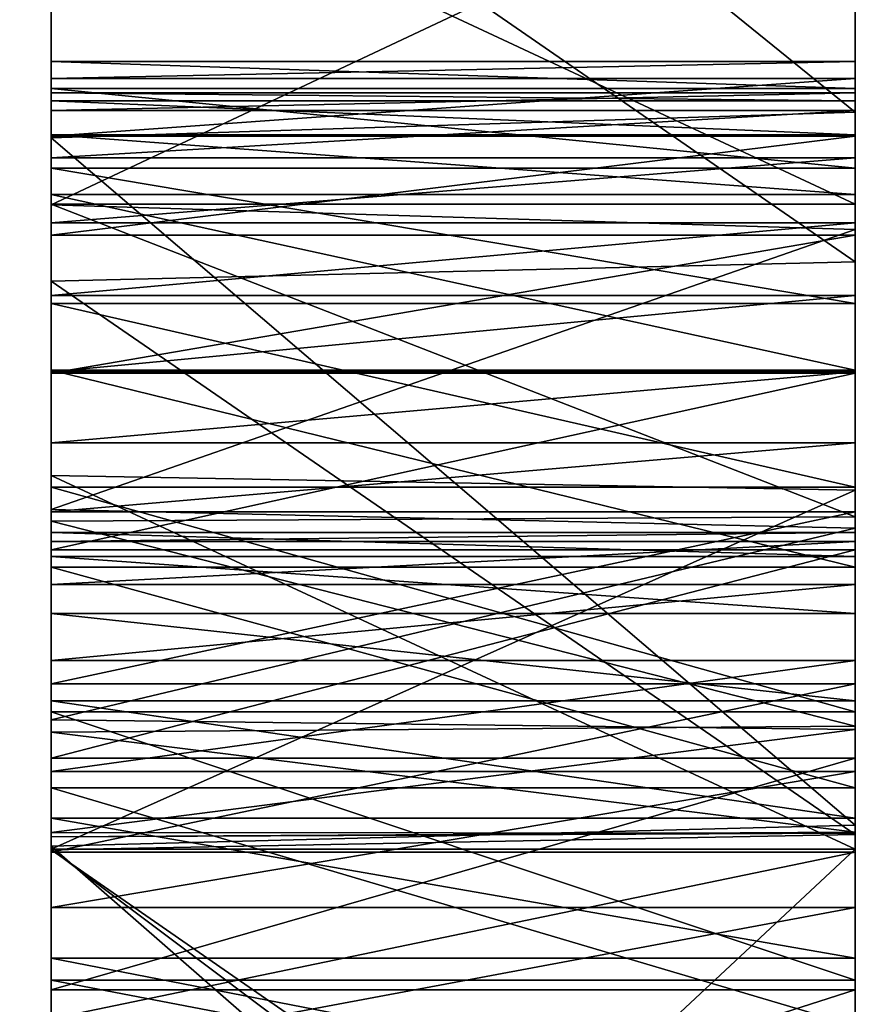
# Model space of a CAD drawing. Units: millimetres. Extents: x -37.5 to 38, y -85.6 to 10.
# Drawn here: x 37.5 to 38, y -71.2 to -70.6 of the extents above; entities that cross this region are included whole.
import ezdxf

# ---------------------------------------------------------------- set-up
doc = ezdxf.new("R2010")
doc.units = ezdxf.units.MM
doc.header["$LTSCALE"] = 52.148148
for name, color, linetype in [('11', 7, 'CONTINUOUS'), ('12', 7, 'CONTINUOUS'), ('14', 7, 'CONTINUOUS'), ('17', 7, 'CONTINUOUS'), ('18', 7, 'CONTINUOUS'), ('19', 7, 'CONTINUOUS'), ('20', 7, 'CONTINUOUS'), ('211', 7, 'CONTINUOUS'), ('212', 7, 'CONTINUOUS'), ('213', 7, 'CONTINUOUS'), ('214', 7, 'CONTINUOUS'), ('215', 7, 'CONTINUOUS'), ('216', 7, 'CONTINUOUS'), ('217', 7, 'CONTINUOUS'), ('218', 7, 'CONTINUOUS'), ('219', 7, 'CONTINUOUS'), ('220', 7, 'CONTINUOUS'), ('221', 7, 'CONTINUOUS'), ('222', 7, 'CONTINUOUS'), ('238', 7, 'CONTINUOUS'), ('239', 7, 'CONTINUOUS'), ('240', 7, 'CONTINUOUS'), ('241', 7, 'CONTINUOUS'), ('242', 7, 'CONTINUOUS'), ('243', 7, 'CONTINUOUS'), ('244', 7, 'CONTINUOUS'), ('245', 7, 'CONTINUOUS'), ('246', 7, 'CONTINUOUS'), ('247', 7, 'CONTINUOUS'), ('248', 7, 'CONTINUOUS'), ('249', 7, 'CONTINUOUS'), ('250', 7, 'CONTINUOUS'), ('251', 7, 'CONTINUOUS'), ('252', 7, 'CONTINUOUS'), ('253', 7, 'CONTINUOUS'), ('254', 7, 'CONTINUOUS'), ('269', 7, 'CONTINUOUS'), ('270', 7, 'CONTINUOUS'), ('271', 7, 'CONTINUOUS'), ('272', 7, 'CONTINUOUS'), ('273', 7, 'CONTINUOUS'), ('274', 7, 'CONTINUOUS'), ('275', 7, 'CONTINUOUS'), ('276', 7, 'CONTINUOUS'), ('277', 7, 'CONTINUOUS'), ('278', 7, 'CONTINUOUS'), ('279', 7, 'CONTINUOUS'), ('280', 7, 'CONTINUOUS'), ('281', 7, 'CONTINUOUS'), ('282', 7, 'CONTINUOUS'), ('283', 7, 'CONTINUOUS'), ('775', 7, 'CONTINUOUS')]:
    doc.layers.add(name, color=color, linetype=linetype)

msp = doc.modelspace()

# ---------------------------------------------------------------- linework, layer by layer
at = {"layer": '11', "color": 9, "linetype": 'Continuous', "true_color": 0xabd4cd}
for points in [[(37.2, -76.94375, -14.41473), (37.2, -70, -16), (37.5, -76.81512, -14.14245), (37.2, -76.94375, -14.41473)], [(37.2, -70, -16), (37.5, -70, -15.7), (37.5, -76.81512, -14.14245), (37.2, -70, -16)], [(37.2, -70, 16), (37.2, -76.94375, 14.41473), (37.5, -70, 15.7), (37.2, -70, 16)], [(37.5, -70, 15.7), (37.2, -76.94375, 14.41473), (37.5, -76.81512, 14.14245), (37.5, -70, 15.7)]]:
    msp.add_3dface(points, dxfattribs=at)
at = {"layer": '12', "color": 9, "linetype": 'Continuous', "true_color": 0xabd4cd}
for points in [[(37.5, -76.81512, -14.14245), (37.5, -70, -15.7), (37.5, -76.4724, -4.6538), (37.5, -76.81512, -14.14245)], [(37.5, -76.4724, -4.6538), (37.5, -70, -15.7), (37.5, -76.39819, -4.77485), (37.5, -76.4724, -4.6538)], [(37.5, -76.39819, -4.77485), (37.5, -70, -15.7), (37.5, -76.29976, -4.87383), (37.5, -76.39819, -4.77485)], [(37.5, -76.29976, -4.87383), (37.5, -70, -15.7), (37.5, -76.17962, -4.94908), (37.5, -76.29976, -4.87383)], [(37.5, -76.17962, -4.94908), (37.5, -70, -15.7), (37.5, -76.03477, -4.99667), (37.5, -76.17962, -4.94908)], [(37.5, -76.03477, -4.99667), (37.5, -70, -15.7), (37.5, -75.88008, -5.01971), (37.5, -76.03477, -4.99667)], [(37.5, -75.88008, -5.01971), (37.5, -70, -15.7), (37.5, -75.72789, -5.01968), (37.5, -75.88008, -5.01971)], [(37.5, -75.72789, -5.01968), (37.5, -70, -15.7), (37.5, -75.5828, -4.99746), (37.5, -75.72789, -5.01968)], [(37.5, -75.5828, -4.99746), (37.5, -70, -15.7), (37.5, -75.45458, -4.95462), (37.5, -75.5828, -4.99746)], [(37.5, -75.45458, -4.95462), (37.5, -70, -15.7), (37.5, -75.33999, -4.89064), (37.5, -75.45458, -4.95462)], [(37.5, -75.33999, -4.89064), (37.5, -70, -15.7), (37.5, -75.28079, -4.82774), (37.5, -75.33999, -4.89064)], [(37.5, -75.28079, -4.82774), (37.5, -70, -15.7), (37.5, -75.26751, -4.78823), (37.5, -75.28079, -4.82774)], [(37.5, -75.26751, -4.78823), (37.5, -70, -15.7), (37.5, -75.26728, -4.75113), (37.5, -75.26751, -4.78823)], [(37.5, -75.26728, -4.75113), (37.5, -70, -15.7), (37.5, -75.25989, -4.23073), (37.5, -75.26728, -4.75113)], [(37.5, -75.25989, -4.23073), (37.5, -70, -15.7), (37.5, -75.23269, -4.16544), (37.5, -75.25989, -4.23073)], [(37.5, -75.23269, -4.16544), (37.5, -70, -15.7), (37.5, -74.94086, -4.79749), (37.5, -75.23269, -4.16544)], [(37.5, -73.35571, -4.76096), (37.5, -70, -15.7), (37.5, -73.33398, -4.82607), (37.5, -73.35571, -4.76096)], [(37.5, -70, -15.7), (37.5, -73.35571, -4.76096), (37.5, -73.75269, -3.97304), (37.5, -70, -15.7)], [(37.5, -73.33398, -4.82607), (37.5, -70, -15.7), (37.5, -73.3029, -4.8824), (37.5, -73.33398, -4.82607)], [(37.5, -73.3029, -4.8824), (37.5, -70, -15.7), (37.5, -73.26175, -4.92624), (37.5, -73.3029, -4.8824)], [(37.5, -73.26175, -4.92624), (37.5, -70, -15.7), (37.5, -73.21467, -4.95871), (37.5, -73.26175, -4.92624)], [(37.5, -73.21467, -4.95871), (37.5, -70, -15.7), (37.5, -73.16488, -4.97835), (37.5, -73.21467, -4.95871)], [(37.5, -73.16488, -4.97835), (37.5, -70, -15.7), (37.5, -73.11457, -4.98916), (37.5, -73.16488, -4.97835)], [(37.5, -73.11457, -4.98916), (37.5, -70, -15.7), (37.5, -73.06735, -4.99417), (37.5, -73.11457, -4.98916)], [(37.5, -73.06735, -4.99417), (37.5, -70, -15.7), (37.5, -73.02214, -4.99483), (37.5, -73.06735, -4.99417)], [(37.5, -73.02214, -4.99483), (37.5, -70, -15.7), (37.5, -72.97866, -4.99478), (37.5, -73.02214, -4.99483)], [(37.5, -72.97866, -4.99478), (37.5, -70, -15.7), (37.5, -72.93808, -4.99042), (37.5, -72.97866, -4.99478)], [(37.5, -72.93808, -4.99042), (37.5, -70, -15.7), (37.5, -72.90028, -4.97998), (37.5, -72.93808, -4.99042)], [(37.5, -72.90028, -4.97998), (37.5, -70, -15.7), (37.5, -72.86883, -4.96153), (37.5, -72.90028, -4.97998)], [(37.5, -72.86883, -4.96153), (37.5, -70, -15.7), (37.5, -72.8465, -4.93046), (37.5, -72.86883, -4.96153)], [(37.5, -72.8465, -4.93046), (37.5, -70, -15.7), (37.5, -72.83556, -4.89309), (37.5, -72.8465, -4.93046)], [(37.5, -72.83556, -4.89309), (37.5, -70, -15.7), (37.5, -72.05109, -4.7692), (37.5, -72.83556, -4.89309)], [(37.5, -72.05109, -4.7692), (37.5, -70, -15.7), (37.5, -72.03339, -4.81107), (37.5, -72.05109, -4.7692)], [(37.5, -72.03339, -4.81107), (37.5, -70, -15.7), (37.5, -72.00384, -4.84693), (37.5, -72.03339, -4.81107)], [(37.5, -72.00384, -4.84693), (37.5, -70, -15.7), (37.5, -71.96189, -4.87831), (37.5, -72.00384, -4.84693)], [(37.5, -71.96189, -4.87831), (37.5, -70, -15.7), (37.5, -71.88328, -4.92402), (37.5, -71.96189, -4.87831)], [(37.5, -71.88328, -4.92402), (37.5, -70, -15.7), (37.5, -71.79681, -4.96063), (37.5, -71.88328, -4.92402)], [(37.5, -71.79681, -4.96063), (37.5, -70, -15.7), (37.5, -71.70169, -4.98772), (37.5, -71.79681, -4.96063)], [(37.5, -71.70169, -4.98772), (37.5, -70, -15.7), (37.5, -71.60027, -5.00653), (37.5, -71.70169, -4.98772)], [(37.5, -71.60027, -5.00653), (37.5, -70, -15.7), (37.5, -71.49486, -5.0183), (37.5, -71.60027, -5.00653)], [(37.5, -71.49486, -5.0183), (37.5, -70, -15.7), (37.5, -71.38469, -5.02261), (37.5, -71.49486, -5.0183)], [(37.5, -71.38469, -5.02261), (37.5, -70, -15.7), (37.5, -71.22433, -5.01238), (37.5, -71.38469, -5.02261)], [(37.5, -71.22433, -5.01238), (37.5, -70, -15.7), (37.5, -71.08023, -4.97874), (37.5, -71.22433, -5.01238)], [(37.5, -71.08023, -4.97874), (37.5, -70, -15.7), (37.5, -70.95069, -4.92071), (37.5, -71.08023, -4.97874)], [(37.5, -70.95069, -4.92071), (37.5, -70, -15.7), (37.5, -70.84078, -4.84126), (37.5, -70.95069, -4.92071)], [(37.5, -70.84078, -4.84126), (37.5, -70, -15.7), (37.5, -70.75505, -4.74194), (37.5, -70.84078, -4.84126)], [(37.5, -70.75505, -4.74194), (37.5, -70, -15.7), (37.5, -70.69345, -4.6261), (37.5, -70.75505, -4.74194)], [(37.5, -70.69345, -4.6261), (37.5, -70, -15.7), (37.5, -70.65768, -4.49815), (37.5, -70.69345, -4.6261)], [(37.5, -70.65768, -4.49815), (37.5, -70, -15.7), (37.5, -70.64715, -4.35661), (37.5, -70.65768, -4.49815)], [(37.5, -70.64715, -4.35661), (37.5, -70, -15.7), (37.5, -70.31624, -4.54539), (37.5, -70.64715, -4.35661)], [(37.5, -74.94086, -4.79749), (37.5, -70, -15.7), (37.5, -74.86835, -4.88681), (37.5, -74.94086, -4.79749)], [(37.5, -74.86835, -4.88681), (37.5, -70, -15.7), (37.5, -74.77479, -4.9509), (37.5, -74.86835, -4.88681)], [(37.5, -74.77479, -4.9509), (37.5, -70, -15.7), (37.5, -74.66569, -4.9877), (37.5, -74.77479, -4.9509)], [(37.5, -74.66569, -4.9877), (37.5, -70, -15.7), (37.5, -74.54398, -5.00124), (37.5, -74.66569, -4.9877)], [(37.5, -74.54398, -5.00124), (37.5, -70, -15.7), (37.5, -74.41229, -4.99823), (37.5, -74.54398, -5.00124)], [(37.5, -74.41229, -4.99823), (37.5, -70, -15.7), (37.5, -74.27706, -4.96855), (37.5, -74.41229, -4.99823)], [(37.5, -74.27706, -4.96855), (37.5, -70, -15.7), (37.5, -74.14649, -4.90334), (37.5, -74.27706, -4.96855)], [(37.5, -74.14649, -4.90334), (37.5, -70, -15.7), (37.5, -74.01785, -4.87584), (37.5, -74.14649, -4.90334)], [(37.5, -74.01785, -4.87584), (37.5, -70, -15.7), (37.5, -73.9892, -4.94462), (37.5, -74.01785, -4.87584)], [(37.5, -73.9892, -4.94462), (37.5, -70, -15.7), (37.5, -73.92042, -4.97327), (37.5, -73.9892, -4.94462)], [(37.5, -73.92042, -4.97327), (37.5, -70, -15.7), (37.5, -73.85012, -4.97327), (37.5, -73.92042, -4.97327)], [(37.5, -73.85012, -4.97327), (37.5, -70, -15.7), (37.5, -73.78134, -4.94462), (37.5, -73.85012, -4.97327)], [(37.5, -73.78134, -4.94462), (37.5, -70, -15.7), (37.5, -73.75269, -4.87584), (37.5, -73.78134, -4.94462)], [(37.5, -73.75269, -4.87584), (37.5, -70, -15.7), (37.5, -73.75269, -3.97304), (37.5, -73.75269, -4.87584)], [(37.5, -70, 15.7), (37.5, -76.81512, 14.14245), (37.5, -70.18078, 3.90835), (37.5, -70, 15.7)], [(37.5, -70.18078, 3.90835), (37.5, -76.81512, 14.14245), (37.5, -70.90457, 4.55463), (37.5, -70.18078, 3.90835)], [(37.5, -70.48269, 3.58246), (37.5, -70.18078, 3.90835), (37.5, -70.90457, 4.55463), (37.5, -70.48269, 3.58246)], [(37.5, -70.27359, -1.09463), (37.5, -70.69459, -1.19158), (37.5, -70.31662, -3.10847), (37.5, -70.27359, -1.09463)], [(37.5, -70.31662, -4.49597), (37.5, -70.64715, -4.35661), (37.5, -70.31624, -4.54539), (37.5, -70.31662, -4.49597)], [(37.5, -70.69459, -1.19158), (37.5, -70.66651, -3.03552), (37.5, -70.31662, -4.49597), (37.5, -70.69459, -1.19158)], [(37.5, -70.31662, -3.10847), (37.5, -70.69459, -1.19158), (37.5, -70.31662, -4.49597), (37.5, -70.31662, -3.10847)], [(37.5, -70.66651, -3.03552), (37.5, -70.64715, -4.35661), (37.5, -70.31662, -4.49597), (37.5, -70.66651, -3.03552)], [(37.5, -70.50212, 0.11267), (37.5, -70.7358, 0.2454), (37.5, -70.42624, -0.57408), (37.5, -70.50212, 0.11267)], [(37.5, -70.42624, -0.57408), (37.5, -70.7358, 0.2454), (37.5, -70.78359, -0.65628), (37.5, -70.42624, -0.57408)], [(37.5, -70.73622, 3.21634), (37.5, -70.48269, 3.58246), (37.5, -70.90457, 4.55463), (37.5, -70.73622, 3.21634)], [(37.5, -70.66381, -4.21148), (37.5, -70.64715, -4.35661), (37.5, -70.66651, -3.03552), (37.5, -70.66381, -4.21148)], [(37.5, -70.71346, -4.08042), (37.5, -70.66381, -4.21148), (37.5, -70.70696, -3.11752), (37.5, -70.71346, -4.08042)], [(37.5, -70.70696, -3.11752), (37.5, -70.66381, -4.21148), (37.5, -70.67749, -3.07904), (37.5, -70.70696, -3.11752)], [(37.5, -70.67749, -3.07904), (37.5, -70.66381, -4.21148), (37.5, -70.66651, -3.03552), (37.5, -70.67749, -3.07904)], [(37.5, -70.66651, -3.03552), (37.5, -70.69459, -1.19158), (37.5, -70.67154, -2.99035), (37.5, -70.66651, -3.03552)], [(37.5, -70.67154, -2.99035), (37.5, -70.69459, -1.19158), (37.5, -70.69264, -2.94956), (37.5, -70.67154, -2.99035)], [(37.5, -70.69264, -2.94956), (37.5, -70.69459, -1.19158), (37.5, -70.72979, -2.91114), (37.5, -70.69264, -2.94956)], [(37.5, -70.69459, -1.19158), (37.5, -71.13492, -1.22191), (37.5, -70.72979, -2.91114), (37.5, -70.69459, -1.19158)], [(37.5, -70.74729, -3.14509), (37.5, -70.71346, -4.08042), (37.5, -70.70696, -3.11752), (37.5, -70.74729, -3.14509)], [(37.5, -70.79762, -3.96176), (37.5, -70.71346, -4.08042), (37.5, -70.79257, -3.15302), (37.5, -70.79762, -3.96176)], [(37.5, -70.79257, -3.15302), (37.5, -70.71346, -4.08042), (37.5, -70.74729, -3.14509), (37.5, -70.79257, -3.15302)], [(37.5, -70.72979, -2.91114), (37.5, -71.13492, -1.22191), (37.5, -70.8389, -2.84836), (37.5, -70.72979, -2.91114)], [(37.5, -70.7358, 0.2454), (37.5, -70.93288, 0.67046), (37.5, -70.78359, -0.65628), (37.5, -70.7358, 0.2454)], [(37.5, -70.92554, 2.82828), (37.5, -70.73622, 3.21634), (37.5, -70.90457, 4.28496), (37.5, -70.92554, 2.82828)], [(37.5, -70.90457, 4.28496), (37.5, -70.73622, 3.21634), (37.5, -70.90457, 4.55463), (37.5, -70.90457, 4.28496)], [(37.5, -70.93288, 0.67046), (37.5, -71.064, 1.09682), (37.5, -70.78359, -0.65628), (37.5, -70.93288, 0.67046)], [(37.5, -70.78359, -0.65628), (37.5, -71.064, 1.09682), (37.5, -71.1372, -0.68497), (37.5, -70.78359, -0.65628)], [(37.5, -70.84001, -3.14655), (37.5, -70.79762, -3.96176), (37.5, -70.79257, -3.15302), (37.5, -70.84001, -3.14655)], [(37.5, -70.91179, -3.86055), (37.5, -70.79762, -3.96176), (37.5, -70.88427, -3.12829), (37.5, -70.91179, -3.86055)], [(37.5, -70.88427, -3.12829), (37.5, -70.79762, -3.96176), (37.5, -70.84001, -3.14655), (37.5, -70.88427, -3.12829)], [(37.5, -70.8389, -2.84836), (37.5, -71.13492, -1.22191), (37.5, -70.96142, -2.80061), (37.5, -70.8389, -2.84836)], [(37.5, -70.92712, -3.09737), (37.5, -70.91179, -3.86055), (37.5, -70.88427, -3.12829), (37.5, -70.92712, -3.09737)], [(37.5, -76.81512, 14.14245), (37.5, -71.13679, 4.68989), (37.5, -70.90457, 4.55463), (37.5, -76.81512, 14.14245)], [(37.5, -71.13679, 4.14969), (37.5, -70.92554, 2.82828), (37.5, -70.90457, 4.28496), (37.5, -71.13679, 4.14969)], [(37.5, -71.05148, -3.78182), (37.5, -70.91179, -3.86055), (37.5, -71.03397, -3.04983), (37.5, -71.05148, -3.78182)], [(37.5, -71.03397, -3.04983), (37.5, -70.91179, -3.86055), (37.5, -70.92712, -3.09737), (37.5, -71.03397, -3.04983)], [(37.5, -71.05636, 2.40417), (37.5, -70.92554, 2.82828), (37.5, -71.13679, 4.14969), (37.5, -71.05636, 2.40417)], [(37.5, -70.93998, -4.42071), (37.5, -70.94556, -4.32436), (37.5, -70.95487, -4.5146), (37.5, -70.93998, -4.42071)], [(37.5, -70.94556, -4.32436), (37.5, -70.97236, -4.23432), (37.5, -70.95487, -4.5146), (37.5, -70.94556, -4.32436)], [(37.5, -70.95487, -4.5146), (37.5, -70.97236, -4.23432), (37.5, -70.9903, -4.59654), (37.5, -70.95487, -4.5146)], [(37.5, -70.96142, -2.80061), (37.5, -71.13492, -1.22191), (37.5, -71.09868, -2.76626), (37.5, -70.96142, -2.80061)], [(37.5, -70.97236, -4.23432), (37.5, -71.01954, -4.1537), (37.5, -70.9903, -4.59654), (37.5, -70.97236, -4.23432)], [(37.5, -70.9903, -4.59654), (37.5, -71.01954, -4.1537), (37.5, -71.04456, -4.66556), (37.5, -70.9903, -4.59654)], [(37.5, -71.01954, -4.1537), (37.5, -71.08862, -4.09024), (37.5, -71.04456, -4.66556), (37.5, -71.01954, -4.1537)], [(37.5, -71.13868, -3.01819), (37.5, -71.05148, -3.78182), (37.5, -71.03397, -3.04983), (37.5, -71.13868, -3.01819)], [(37.5, -71.04456, -4.66556), (37.5, -71.08862, -4.09024), (37.5, -71.1175, -4.71711), (37.5, -71.04456, -4.66556)], [(37.5, -71.21819, -3.72391), (37.5, -71.05148, -3.78182), (37.5, -71.13868, -3.01819), (37.5, -71.21819, -3.72391)], [(37.5, -71.12653, 1.96061), (37.5, -71.05636, 2.40417), (37.5, -71.13679, 4.14969), (37.5, -71.12653, 1.96061)], [(37.5, -71.064, 1.09682), (37.5, -71.12916, 1.52446), (37.5, -71.1372, -0.68497), (37.5, -71.064, 1.09682)], [(37.5, -71.08862, -4.09024), (37.5, -71.1732, -4.03882), (37.5, -71.1175, -4.71711), (37.5, -71.08862, -4.09024)], [(37.5, -71.09868, -2.76626), (37.5, -71.13492, -1.22191), (37.5, -71.24667, -2.75021), (37.5, -71.09868, -2.76626)], [(37.5, -71.1175, -4.71711), (37.5, -71.1732, -4.03882), (37.5, -71.20454, -4.75247), (37.5, -71.1175, -4.71711)], [(37.5, -71.12916, 1.52446), (37.5, -71.12653, 1.96061), (37.5, -71.13679, 4.14969), (37.5, -71.12916, 1.52446)], [(37.5, -71.1372, -0.68497), (37.5, -71.12916, 1.52446), (37.5, -71.13679, 4.14969), (37.5, -71.1372, -0.68497)], [(37.5, -71.13492, -1.22191), (37.5, -71.58135, -1.18916), (37.5, -71.24667, -2.75021), (37.5, -71.13492, -1.22191)], [(37.5, -71.13679, 4.68989), (37.5, -76.81512, 14.14245), (37.5, -71.60331, 4.64654), (37.5, -71.13679, 4.68989)], [(37.5, -71.52208, 4.11136), (37.5, -71.1372, -0.68497), (37.5, -71.13679, 4.14969), (37.5, -71.52208, 4.11136)], [(37.5, -71.49081, -0.65615), (37.5, -71.1372, -0.68497), (37.5, -71.52208, 4.11136), (37.5, -71.49081, -0.65615)], [(37.5, -71.24225, -3.00295), (37.5, -71.21819, -3.72391), (37.5, -71.13868, -3.01819), (37.5, -71.24225, -3.00295)], [(37.5, -71.1732, -4.03882), (37.5, -71.26662, -3.99656), (37.5, -71.20454, -4.75247), (37.5, -71.1732, -4.03882)], [(37.5, -71.20454, -4.75247), (37.5, -71.26662, -3.99656), (37.5, -71.30186, -4.77103), (37.5, -71.20454, -4.75247)], [(37.5, -71.31394, -3.69376), (37.5, -71.21819, -3.72391), (37.5, -71.24225, -3.00295), (37.5, -71.31394, -3.69376)]]:
    msp.add_3dface(points, dxfattribs=at)
at = {"layer": '14', "color": 9, "linetype": 'Continuous', "true_color": 0xabd4cd}
for points in [[(37.5, -70.48269, 3.58246), (37.5, -70.73622, 3.21634), (38, -70.50071, 3.55706), (37.5, -70.48269, 3.58246)], [(38, -70.50071, 3.55706), (37.5, -70.73622, 3.21634), (38, -70.75159, 3.18554), (38, -70.50071, 3.55706)], [(37.5, -70.93288, 0.67046), (37.5, -70.7358, 0.2454), (38, -70.93011, 0.65686), (37.5, -70.93288, 0.67046)], [(38, -70.93011, 0.65686), (37.5, -70.7358, 0.2454), (38, -70.7358, 0.2454), (38, -70.93011, 0.65686)], [(37.5, -70.73622, 3.21634), (37.5, -70.92554, 2.82828), (38, -70.75159, 3.18554), (37.5, -70.73622, 3.21634)], [(38, -70.75159, 3.18554), (37.5, -70.92554, 2.82828), (38, -70.93728, 2.79434), (38, -70.75159, 3.18554)], [(37.5, -70.92554, 2.82828), (37.5, -71.05636, 2.40417), (38, -70.93728, 2.79434), (37.5, -70.92554, 2.82828)], [(38, -71.06027, 1.07274), (37.5, -70.93288, 0.67046), (38, -70.93011, 0.65686), (38, -71.06027, 1.07274)], [(37.5, -71.064, 1.09682), (37.5, -70.93288, 0.67046), (38, -71.06027, 1.07274), (37.5, -71.064, 1.09682)], [(38, -70.93728, 2.79434), (37.5, -71.05636, 2.40417), (38, -71.06251, 2.36852), (38, -70.93728, 2.79434)], [(37.5, -71.05636, 2.40417), (37.5, -71.12653, 1.96061), (38, -71.06251, 2.36852), (37.5, -71.05636, 2.40417)], [(38, -71.12628, 1.49305), (37.5, -71.064, 1.09682), (38, -71.06027, 1.07274), (38, -71.12628, 1.49305)], [(38, -71.06251, 2.36852), (37.5, -71.12653, 1.96061), (38, -71.12697, 1.92536), (38, -71.06251, 2.36852)], [(37.5, -71.12916, 1.52446), (37.5, -71.064, 1.09682), (38, -71.12628, 1.49305), (37.5, -71.12916, 1.52446)], [(38, -71.12697, 1.92536), (37.5, -71.12916, 1.52446), (38, -71.12628, 1.49305), (38, -71.12697, 1.92536)], [(37.5, -71.12653, 1.96061), (37.5, -71.12916, 1.52446), (38, -71.12697, 1.92536), (37.5, -71.12653, 1.96061)]]:
    msp.add_3dface(points, dxfattribs=at)
at = {"layer": '17', "color": 9, "linetype": 'Continuous', "true_color": 0xabd4cd}
for points in [[(37.5, -70.7358, 0.2454), (37.5, -70.50212, 0.11267), (38, -70.7358, 0.2454), (37.5, -70.7358, 0.2454)], [(38, -70.7358, 0.2454), (37.5, -70.50212, 0.11267), (38, -70.50942, 0.11899), (38, -70.7358, 0.2454)]]:
    msp.add_3dface(points, dxfattribs=at)
at = {"layer": '18', "color": 9, "linetype": 'Continuous', "true_color": 0xabd4cd}
for points in [[(38, -70.67865, -1.18886), (37.5, -70.27359, -1.09463), (38, -70.25554, -1.0889), (38, -70.67865, -1.18886)], [(37.5, -70.69459, -1.19158), (37.5, -70.27359, -1.09463), (38, -70.67865, -1.18886), (37.5, -70.69459, -1.19158)], [(38, -71.12192, -1.22118), (37.5, -70.69459, -1.19158), (38, -70.67865, -1.18886), (38, -71.12192, -1.22118)], [(37.5, -71.13492, -1.22191), (37.5, -70.69459, -1.19158), (38, -71.12192, -1.22118), (37.5, -71.13492, -1.22191)], [(38, -71.57183, -1.1895), (37.5, -71.13492, -1.22191), (38, -71.12192, -1.22118), (38, -71.57183, -1.1895)], [(37.5, -71.58135, -1.18916), (37.5, -71.13492, -1.22191), (38, -71.57183, -1.1895), (37.5, -71.58135, -1.18916)], [(37.5, -71.13679, 4.68989), (37.5, -71.60331, 4.64654), (38, -71.13679, 4.68989), (37.5, -71.13679, 4.68989)], [(38, -71.13679, 4.68989), (37.5, -71.60331, 4.64654), (38, -71.59015, 4.65099), (38, -71.13679, 4.68989)]]:
    msp.add_3dface(points, dxfattribs=at)
at = {"layer": '19', "color": 9, "linetype": 'Continuous', "true_color": 0xabd4cd}
for points in [[(37.5, -70.90457, 4.55463), (37.5, -71.13679, 4.68989), (38, -70.91367, 4.5578), (37.5, -70.90457, 4.55463)], [(37.5, -71.13679, 4.14969), (37.5, -70.90457, 4.28496), (38, -71.13679, 4.14969), (37.5, -71.13679, 4.14969)], [(37.5, -70.90457, 4.28496), (37.5, -70.90457, 4.55463), (38, -70.91367, 4.28179), (37.5, -70.90457, 4.28496)], [(38, -71.13679, 4.14969), (37.5, -70.90457, 4.28496), (38, -70.91367, 4.28179), (38, -71.13679, 4.14969)], [(38, -70.91367, 4.28179), (37.5, -70.90457, 4.55463), (38, -70.91367, 4.5578), (38, -70.91367, 4.28179)], [(37.5, -71.13679, 4.68989), (38, -71.13679, 4.68989), (38, -70.91367, 4.5578), (37.5, -71.13679, 4.68989)]]:
    msp.add_3dface(points, dxfattribs=at)
at = {"layer": '20', "color": 9, "linetype": 'Continuous', "true_color": 0xabd4cd}
for points in [[(38, -70.41184, -0.56835), (37.5, -70.42624, -0.57408), (38, -70.77162, -0.6536), (38, -70.41184, -0.56835)], [(37.5, -70.42624, -0.57408), (37.5, -70.78359, -0.65628), (38, -70.77162, -0.6536), (37.5, -70.42624, -0.57408)], [(38, -70.77162, -0.6536), (37.5, -70.78359, -0.65628), (38, -71.12774, -0.68444), (38, -70.77162, -0.6536)], [(37.5, -70.78359, -0.65628), (37.5, -71.1372, -0.68497), (38, -71.12774, -0.68444), (37.5, -70.78359, -0.65628)], [(38, -71.12774, -0.68444), (37.5, -71.1372, -0.68497), (38, -71.48404, -0.65675), (38, -71.12774, -0.68444)], [(37.5, -71.52208, 4.11136), (37.5, -71.13679, 4.14969), (38, -71.51177, 4.11556), (37.5, -71.52208, 4.11136)], [(37.5, -71.13679, 4.14969), (38, -71.13679, 4.14969), (38, -71.51177, 4.11556), (37.5, -71.13679, 4.14969)], [(37.5, -71.1372, -0.68497), (37.5, -71.49081, -0.65615), (38, -71.48404, -0.65675), (37.5, -71.1372, -0.68497)]]:
    msp.add_3dface(points, dxfattribs=at)
at = {"layer": '211', "color": 9, "linetype": 'Continuous', "true_color": 0xabd4cd}
for points in [[(37.5, -71.20454, -4.75247), (37.5, -71.30186, -4.77103), (38, -71.30186, -4.77103), (37.5, -71.20454, -4.75247)], [(37.5, -71.20454, -4.75247), (38, -71.30186, -4.77103), (38, -71.20454, -4.75247), (37.5, -71.20454, -4.75247)]]:
    msp.add_3dface(points, dxfattribs=at)
at = {"layer": '212', "color": 9, "linetype": 'Continuous', "true_color": 0xabd4cd}
for points in [[(37.5, -71.1175, -4.71711), (37.5, -71.20454, -4.75247), (38, -71.20454, -4.75247), (37.5, -71.1175, -4.71711)], [(37.5, -71.1175, -4.71711), (38, -71.20454, -4.75247), (38, -71.1175, -4.71711), (37.5, -71.1175, -4.71711)]]:
    msp.add_3dface(points, dxfattribs=at)
at = {"layer": '213', "color": 9, "linetype": 'Continuous', "true_color": 0xabd4cd}
for points in [[(37.5, -71.04456, -4.66556), (37.5, -71.1175, -4.71711), (38, -71.1175, -4.71711), (37.5, -71.04456, -4.66556)], [(37.5, -71.04456, -4.66556), (38, -71.1175, -4.71711), (38, -71.04456, -4.66556), (37.5, -71.04456, -4.66556)]]:
    msp.add_3dface(points, dxfattribs=at)
at = {"layer": '214', "color": 9, "linetype": 'Continuous', "true_color": 0xabd4cd}
for points in [[(37.5, -70.9903, -4.59654), (37.5, -71.04456, -4.66556), (38, -71.04456, -4.66556), (37.5, -70.9903, -4.59654)], [(37.5, -70.9903, -4.59654), (38, -71.04456, -4.66556), (38, -70.9903, -4.59654), (37.5, -70.9903, -4.59654)]]:
    msp.add_3dface(points, dxfattribs=at)
at = {"layer": '215', "color": 9, "linetype": 'Continuous', "true_color": 0xabd4cd}
for points in [[(37.5, -70.95487, -4.5146), (37.5, -70.9903, -4.59654), (38, -70.9903, -4.59654), (37.5, -70.95487, -4.5146)], [(37.5, -70.95487, -4.5146), (38, -70.9903, -4.59654), (38, -70.95487, -4.5146), (37.5, -70.95487, -4.5146)]]:
    msp.add_3dface(points, dxfattribs=at)
at = {"layer": '216', "color": 9, "linetype": 'Continuous', "true_color": 0xabd4cd}
for points in [[(37.5, -70.93998, -4.42071), (37.5, -70.95487, -4.5146), (38, -70.95487, -4.5146), (37.5, -70.93998, -4.42071)], [(37.5, -70.93998, -4.42071), (38, -70.95487, -4.5146), (38, -70.93998, -4.42071), (37.5, -70.93998, -4.42071)]]:
    msp.add_3dface(points, dxfattribs=at)
at = {"layer": '217', "color": 9, "linetype": 'Continuous', "true_color": 0xabd4cd}
for points in [[(37.5, -70.94556, -4.32436), (37.5, -70.93998, -4.42071), (38, -70.93998, -4.42071), (37.5, -70.94556, -4.32436)], [(37.5, -70.94556, -4.32436), (38, -70.93998, -4.42071), (38, -70.94556, -4.32436), (37.5, -70.94556, -4.32436)]]:
    msp.add_3dface(points, dxfattribs=at)
at = {"layer": '218', "color": 9, "linetype": 'Continuous', "true_color": 0xabd4cd}
for points in [[(37.5, -70.97236, -4.23432), (37.5, -70.94556, -4.32436), (38, -70.94556, -4.32436), (37.5, -70.97236, -4.23432)], [(37.5, -70.97236, -4.23432), (38, -70.94556, -4.32436), (38, -70.97236, -4.23432), (37.5, -70.97236, -4.23432)]]:
    msp.add_3dface(points, dxfattribs=at)
at = {"layer": '219', "color": 9, "linetype": 'Continuous', "true_color": 0xabd4cd}
for points in [[(37.5, -71.01954, -4.1537), (37.5, -70.97236, -4.23432), (38, -70.97236, -4.23432), (37.5, -71.01954, -4.1537)], [(37.5, -71.01954, -4.1537), (38, -70.97236, -4.23432), (38, -71.01954, -4.1537), (37.5, -71.01954, -4.1537)]]:
    msp.add_3dface(points, dxfattribs=at)
at = {"layer": '220', "color": 9, "linetype": 'Continuous', "true_color": 0xabd4cd}
for points in [[(37.5, -71.08862, -4.09024), (37.5, -71.01954, -4.1537), (38, -71.01954, -4.1537), (37.5, -71.08862, -4.09024)], [(37.5, -71.08862, -4.09024), (38, -71.01954, -4.1537), (38, -71.08862, -4.09024), (37.5, -71.08862, -4.09024)]]:
    msp.add_3dface(points, dxfattribs=at)
at = {"layer": '221', "color": 9, "linetype": 'Continuous', "true_color": 0xabd4cd}
for points in [[(37.5, -71.1732, -4.03882), (37.5, -71.08862, -4.09024), (38, -71.08862, -4.09024), (37.5, -71.1732, -4.03882)], [(37.5, -71.1732, -4.03882), (38, -71.08862, -4.09024), (38, -71.1732, -4.03882), (37.5, -71.1732, -4.03882)]]:
    msp.add_3dface(points, dxfattribs=at)
at = {"layer": '222', "color": 9, "linetype": 'Continuous', "true_color": 0xabd4cd}
for points in [[(37.5, -71.26662, -3.99656), (37.5, -71.1732, -4.03882), (38, -71.1732, -4.03882), (37.5, -71.26662, -3.99656)], [(37.5, -71.26662, -3.99656), (38, -71.1732, -4.03882), (38, -71.26662, -3.99656), (37.5, -71.26662, -3.99656)]]:
    msp.add_3dface(points, dxfattribs=at)
at = {"layer": '238', "color": 9, "linetype": 'Continuous', "true_color": 0xabd4cd}
for points in [[(37.5, -71.09868, -2.76626), (37.5, -71.24667, -2.75021), (38, -71.24667, -2.75021), (37.5, -71.09868, -2.76626)], [(37.5, -71.09868, -2.76626), (38, -71.24667, -2.75021), (38, -71.09868, -2.76626), (37.5, -71.09868, -2.76626)]]:
    msp.add_3dface(points, dxfattribs=at)
at = {"layer": '239', "color": 9, "linetype": 'Continuous', "true_color": 0xabd4cd}
for points in [[(37.5, -70.96142, -2.80061), (37.5, -71.09868, -2.76626), (38, -71.09868, -2.76626), (37.5, -70.96142, -2.80061)], [(37.5, -70.96142, -2.80061), (38, -71.09868, -2.76626), (38, -70.96142, -2.80061), (37.5, -70.96142, -2.80061)]]:
    msp.add_3dface(points, dxfattribs=at)
at = {"layer": '240', "color": 9, "linetype": 'Continuous', "true_color": 0xabd4cd}
for points in [[(37.5, -70.8389, -2.84836), (37.5, -70.96142, -2.80061), (38, -70.96142, -2.80061), (37.5, -70.8389, -2.84836)], [(37.5, -70.8389, -2.84836), (38, -70.96142, -2.80061), (38, -70.8389, -2.84836), (37.5, -70.8389, -2.84836)]]:
    msp.add_3dface(points, dxfattribs=at)
at = {"layer": '241', "color": 9, "linetype": 'Continuous', "true_color": 0xabd4cd}
for points in [[(37.5, -70.72979, -2.91114), (37.5, -70.8389, -2.84836), (38, -70.8389, -2.84836), (37.5, -70.72979, -2.91114)], [(37.5, -70.72979, -2.91114), (38, -70.8389, -2.84836), (38, -70.72979, -2.91114), (37.5, -70.72979, -2.91114)]]:
    msp.add_3dface(points, dxfattribs=at)
at = {"layer": '242', "color": 9, "linetype": 'Continuous', "true_color": 0xabd4cd}
for points in [[(37.5, -70.69264, -2.94956), (37.5, -70.72979, -2.91114), (38, -70.72979, -2.91114), (37.5, -70.69264, -2.94956)], [(37.5, -70.69264, -2.94956), (38, -70.72979, -2.91114), (38, -70.69264, -2.94956), (37.5, -70.69264, -2.94956)]]:
    msp.add_3dface(points, dxfattribs=at)
at = {"layer": '243', "color": 9, "linetype": 'Continuous', "true_color": 0xabd4cd}
for points in [[(37.5, -70.67154, -2.99035), (37.5, -70.69264, -2.94956), (38, -70.69264, -2.94956), (37.5, -70.67154, -2.99035)], [(37.5, -70.67154, -2.99035), (38, -70.69264, -2.94956), (38, -70.67154, -2.99035), (37.5, -70.67154, -2.99035)]]:
    msp.add_3dface(points, dxfattribs=at)
at = {"layer": '244', "color": 9, "linetype": 'Continuous', "true_color": 0xabd4cd}
for points in [[(37.5, -70.66651, -3.03552), (37.5, -70.67154, -2.99035), (38, -70.67154, -2.99035), (37.5, -70.66651, -3.03552)], [(37.5, -70.66651, -3.03552), (38, -70.67154, -2.99035), (38, -70.66651, -3.03552), (37.5, -70.66651, -3.03552)]]:
    msp.add_3dface(points, dxfattribs=at)
at = {"layer": '245', "color": 9, "linetype": 'Continuous', "true_color": 0xabd4cd}
for points in [[(37.5, -70.67749, -3.07904), (37.5, -70.66651, -3.03552), (38, -70.66651, -3.03552), (37.5, -70.67749, -3.07904)], [(37.5, -70.67749, -3.07904), (38, -70.66651, -3.03552), (38, -70.67749, -3.07904), (37.5, -70.67749, -3.07904)]]:
    msp.add_3dface(points, dxfattribs=at)
at = {"layer": '246', "color": 9, "linetype": 'Continuous', "true_color": 0xabd4cd}
for points in [[(37.5, -70.70696, -3.11752), (37.5, -70.67749, -3.07904), (38, -70.67749, -3.07904), (37.5, -70.70696, -3.11752)], [(37.5, -70.70696, -3.11752), (38, -70.67749, -3.07904), (38, -70.70696, -3.11752), (37.5, -70.70696, -3.11752)]]:
    msp.add_3dface(points, dxfattribs=at)
at = {"layer": '247', "color": 9, "linetype": 'Continuous', "true_color": 0xabd4cd}
for points in [[(37.5, -70.74729, -3.14509), (37.5, -70.70696, -3.11752), (38, -70.70696, -3.11752), (37.5, -70.74729, -3.14509)], [(37.5, -70.74729, -3.14509), (38, -70.70696, -3.11752), (38, -70.74729, -3.14509), (37.5, -70.74729, -3.14509)]]:
    msp.add_3dface(points, dxfattribs=at)
at = {"layer": '248', "color": 9, "linetype": 'Continuous', "true_color": 0xabd4cd}
for points in [[(37.5, -70.79257, -3.15302), (37.5, -70.74729, -3.14509), (38, -70.74729, -3.14509), (37.5, -70.79257, -3.15302)], [(37.5, -70.79257, -3.15302), (38, -70.74729, -3.14509), (38, -70.79257, -3.15302), (37.5, -70.79257, -3.15302)]]:
    msp.add_3dface(points, dxfattribs=at)
at = {"layer": '249', "color": 9, "linetype": 'Continuous', "true_color": 0xabd4cd}
for points in [[(37.5, -70.84001, -3.14655), (37.5, -70.79257, -3.15302), (38, -70.79257, -3.15302), (37.5, -70.84001, -3.14655)], [(37.5, -70.84001, -3.14655), (38, -70.79257, -3.15302), (38, -70.84001, -3.14655), (37.5, -70.84001, -3.14655)]]:
    msp.add_3dface(points, dxfattribs=at)
at = {"layer": '250', "color": 9, "linetype": 'Continuous', "true_color": 0xabd4cd}
for points in [[(37.5, -70.88427, -3.12829), (37.5, -70.84001, -3.14655), (38, -70.84001, -3.14655), (37.5, -70.88427, -3.12829)], [(37.5, -70.88427, -3.12829), (38, -70.84001, -3.14655), (38, -70.88427, -3.12829), (37.5, -70.88427, -3.12829)]]:
    msp.add_3dface(points, dxfattribs=at)
at = {"layer": '251', "color": 9, "linetype": 'Continuous', "true_color": 0xabd4cd}
for points in [[(37.5, -70.92712, -3.09737), (37.5, -70.88427, -3.12829), (38, -70.88427, -3.12829), (37.5, -70.92712, -3.09737)], [(37.5, -70.92712, -3.09737), (38, -70.88427, -3.12829), (38, -70.92712, -3.09737), (37.5, -70.92712, -3.09737)]]:
    msp.add_3dface(points, dxfattribs=at)
at = {"layer": '252', "color": 9, "linetype": 'Continuous', "true_color": 0xabd4cd}
for points in [[(37.5, -71.03397, -3.04983), (37.5, -70.92712, -3.09737), (38, -70.92712, -3.09737), (37.5, -71.03397, -3.04983)], [(37.5, -71.03397, -3.04983), (38, -70.92712, -3.09737), (38, -71.03397, -3.04983), (37.5, -71.03397, -3.04983)]]:
    msp.add_3dface(points, dxfattribs=at)
at = {"layer": '253', "color": 9, "linetype": 'Continuous', "true_color": 0xabd4cd}
for points in [[(37.5, -71.13868, -3.01819), (37.5, -71.03397, -3.04983), (38, -71.03397, -3.04983), (37.5, -71.13868, -3.01819)], [(37.5, -71.13868, -3.01819), (38, -71.03397, -3.04983), (38, -71.13868, -3.01819), (37.5, -71.13868, -3.01819)]]:
    msp.add_3dface(points, dxfattribs=at)
at = {"layer": '254', "color": 9, "linetype": 'Continuous', "true_color": 0xabd4cd}
for points in [[(37.5, -71.24225, -3.00295), (37.5, -71.13868, -3.01819), (38, -71.13868, -3.01819), (37.5, -71.24225, -3.00295)], [(37.5, -71.24225, -3.00295), (38, -71.13868, -3.01819), (38, -71.24225, -3.00295), (37.5, -71.24225, -3.00295)]]:
    msp.add_3dface(points, dxfattribs=at)
at = {"layer": '269', "color": 9, "linetype": 'Continuous', "true_color": 0xabd4cd}
for points in [[(37.5, -71.21819, -3.72391), (37.5, -71.31394, -3.69376), (38, -71.31394, -3.69376), (37.5, -71.21819, -3.72391)], [(37.5, -71.21819, -3.72391), (38, -71.31394, -3.69376), (38, -71.21819, -3.72391), (37.5, -71.21819, -3.72391)]]:
    msp.add_3dface(points, dxfattribs=at)
at = {"layer": '270', "color": 9, "linetype": 'Continuous', "true_color": 0xabd4cd}
for points in [[(37.5, -71.05148, -3.78182), (37.5, -71.21819, -3.72391), (38, -71.21819, -3.72391), (37.5, -71.05148, -3.78182)], [(37.5, -71.05148, -3.78182), (38, -71.21819, -3.72391), (38, -71.05148, -3.78182), (37.5, -71.05148, -3.78182)]]:
    msp.add_3dface(points, dxfattribs=at)
at = {"layer": '271', "color": 9, "linetype": 'Continuous', "true_color": 0xabd4cd}
for points in [[(37.5, -70.91179, -3.86055), (37.5, -71.05148, -3.78182), (38, -71.05148, -3.78182), (37.5, -70.91179, -3.86055)], [(37.5, -70.91179, -3.86055), (38, -71.05148, -3.78182), (38, -70.91179, -3.86055), (37.5, -70.91179, -3.86055)]]:
    msp.add_3dface(points, dxfattribs=at)
at = {"layer": '272', "color": 9, "linetype": 'Continuous', "true_color": 0xabd4cd}
for points in [[(37.5, -70.79762, -3.96176), (37.5, -70.91179, -3.86055), (38, -70.91179, -3.86055), (37.5, -70.79762, -3.96176)], [(37.5, -70.79762, -3.96176), (38, -70.91179, -3.86055), (38, -70.79762, -3.96176), (37.5, -70.79762, -3.96176)]]:
    msp.add_3dface(points, dxfattribs=at)
at = {"layer": '273', "color": 9, "linetype": 'Continuous', "true_color": 0xabd4cd}
for points in [[(37.5, -70.71346, -4.08042), (37.5, -70.79762, -3.96176), (38, -70.79762, -3.96176), (37.5, -70.71346, -4.08042)], [(37.5, -70.71346, -4.08042), (38, -70.79762, -3.96176), (38, -70.71346, -4.08042), (37.5, -70.71346, -4.08042)]]:
    msp.add_3dface(points, dxfattribs=at)
at = {"layer": '274', "color": 9, "linetype": 'Continuous', "true_color": 0xabd4cd}
for points in [[(37.5, -70.66381, -4.21148), (37.5, -70.71346, -4.08042), (38, -70.71346, -4.08042), (37.5, -70.66381, -4.21148)], [(37.5, -70.66381, -4.21148), (38, -70.71346, -4.08042), (38, -70.66381, -4.21148), (37.5, -70.66381, -4.21148)]]:
    msp.add_3dface(points, dxfattribs=at)
at = {"layer": '275', "color": 9, "linetype": 'Continuous', "true_color": 0xabd4cd}
for points in [[(37.5, -70.64715, -4.35661), (37.5, -70.66381, -4.21148), (38, -70.66381, -4.21148), (37.5, -70.64715, -4.35661)], [(37.5, -70.64715, -4.35661), (38, -70.66381, -4.21148), (38, -70.64715, -4.35661), (37.5, -70.64715, -4.35661)]]:
    msp.add_3dface(points, dxfattribs=at)
at = {"layer": '276', "color": 9, "linetype": 'Continuous', "true_color": 0xabd4cd}
for points in [[(37.5, -70.65768, -4.49815), (37.5, -70.64715, -4.35661), (38, -70.64715, -4.35661), (37.5, -70.65768, -4.49815)], [(37.5, -70.65768, -4.49815), (38, -70.64715, -4.35661), (38, -70.65768, -4.49815), (37.5, -70.65768, -4.49815)]]:
    msp.add_3dface(points, dxfattribs=at)
at = {"layer": '277', "color": 9, "linetype": 'Continuous', "true_color": 0xabd4cd}
for points in [[(37.5, -70.69345, -4.6261), (37.5, -70.65768, -4.49815), (38, -70.65768, -4.49815), (37.5, -70.69345, -4.6261)], [(37.5, -70.69345, -4.6261), (38, -70.65768, -4.49815), (38, -70.69345, -4.6261), (37.5, -70.69345, -4.6261)]]:
    msp.add_3dface(points, dxfattribs=at)
at = {"layer": '278', "color": 9, "linetype": 'Continuous', "true_color": 0xabd4cd}
for points in [[(37.5, -70.75505, -4.74194), (37.5, -70.69345, -4.6261), (38, -70.69345, -4.6261), (37.5, -70.75505, -4.74194)], [(37.5, -70.75505, -4.74194), (38, -70.69345, -4.6261), (38, -70.75505, -4.74194), (37.5, -70.75505, -4.74194)]]:
    msp.add_3dface(points, dxfattribs=at)
at = {"layer": '279', "color": 9, "linetype": 'Continuous', "true_color": 0xabd4cd}
for points in [[(37.5, -70.84078, -4.84126), (37.5, -70.75505, -4.74194), (38, -70.75505, -4.74194), (37.5, -70.84078, -4.84126)], [(37.5, -70.84078, -4.84126), (38, -70.75505, -4.74194), (38, -70.84078, -4.84126), (37.5, -70.84078, -4.84126)]]:
    msp.add_3dface(points, dxfattribs=at)
at = {"layer": '280', "color": 9, "linetype": 'Continuous', "true_color": 0xabd4cd}
for points in [[(37.5, -70.95069, -4.92071), (37.5, -70.84078, -4.84126), (38, -70.84078, -4.84126), (37.5, -70.95069, -4.92071)], [(37.5, -70.95069, -4.92071), (38, -70.84078, -4.84126), (38, -70.95069, -4.92071), (37.5, -70.95069, -4.92071)]]:
    msp.add_3dface(points, dxfattribs=at)
at = {"layer": '281', "color": 9, "linetype": 'Continuous', "true_color": 0xabd4cd}
for points in [[(37.5, -71.08023, -4.97874), (37.5, -70.95069, -4.92071), (38, -70.95069, -4.92071), (37.5, -71.08023, -4.97874)], [(37.5, -71.08023, -4.97874), (38, -70.95069, -4.92071), (38, -71.08023, -4.97874), (37.5, -71.08023, -4.97874)]]:
    msp.add_3dface(points, dxfattribs=at)
at = {"layer": '282', "color": 9, "linetype": 'Continuous', "true_color": 0xabd4cd}
for points in [[(37.5, -71.22433, -5.01238), (37.5, -71.08023, -4.97874), (38, -71.08023, -4.97874), (37.5, -71.22433, -5.01238)], [(37.5, -71.22433, -5.01238), (38, -71.08023, -4.97874), (38, -71.22433, -5.01238), (37.5, -71.22433, -5.01238)]]:
    msp.add_3dface(points, dxfattribs=at)
at = {"layer": '283', "color": 9, "linetype": 'Continuous', "true_color": 0xabd4cd}
for points in [[(37.5, -71.38469, -5.02261), (37.5, -71.22433, -5.01238), (38, -71.22433, -5.01238), (37.5, -71.38469, -5.02261)], [(37.5, -71.38469, -5.02261), (38, -71.22433, -5.01238), (38, -71.38469, -5.02261), (37.5, -71.38469, -5.02261)]]:
    msp.add_3dface(points, dxfattribs=at)
at = {"layer": '775', "color": 9, "linetype": 'Continuous', "true_color": 0xabd4cd}
for points in [[(38, -70.67865, -1.18886), (38, -70.25554, -1.0889), (38, -70.41184, -0.56835), (38, -70.67865, -1.18886)], [(38, -70.67865, -1.18886), (38, -70.41184, -0.56835), (38, -70.77162, -0.6536), (38, -70.67865, -1.18886)], [(38, -70.50071, 3.55706), (38, -70.75159, 3.18554), (38, -70.53559, 2.24926), (38, -70.50071, 3.55706)], [(38, -70.58862, 1.54348), (38, -70.7358, 0.2454), (38, -70.50942, 0.11899), (38, -70.58862, 1.54348)], [(38, -70.75159, 3.18554), (38, -70.58967, 1.89023), (38, -70.53559, 2.24926), (38, -70.75159, 3.18554)], [(38, -70.7358, 0.2454), (38, -70.58862, 1.54348), (38, -70.58967, 1.89023), (38, -70.7358, 0.2454)], [(38, -70.75159, 3.18554), (38, -70.7358, 0.2454), (38, -70.58967, 1.89023), (38, -70.75159, 3.18554)], [(38, -70.64715, -4.35661), (38, -70.66381, -4.21148), (38, -70.65768, -4.49815), (38, -70.64715, -4.35661)], [(38, -70.65768, -4.49815), (38, -70.66381, -4.21148), (38, -70.69345, -4.6261), (38, -70.65768, -4.49815)], [(38, -70.66381, -4.21148), (38, -70.71346, -4.08042), (38, -70.69345, -4.6261), (38, -70.66381, -4.21148)], [(38, -70.66651, -3.03552), (38, -70.67154, -2.99035), (38, -70.67749, -3.07904), (38, -70.66651, -3.03552)], [(38, -70.67154, -2.99035), (38, -70.69264, -2.94956), (38, -70.67749, -3.07904), (38, -70.67154, -2.99035)], [(38, -70.67749, -3.07904), (38, -70.69264, -2.94956), (38, -70.70696, -3.11752), (38, -70.67749, -3.07904)], [(38, -71.12192, -1.22118), (38, -70.67865, -1.18886), (38, -70.77162, -0.6536), (38, -71.12192, -1.22118)], [(38, -70.69264, -2.94956), (38, -70.72979, -2.91114), (38, -70.70696, -3.11752), (38, -70.69264, -2.94956)], [(38, -70.69345, -4.6261), (38, -70.71346, -4.08042), (38, -70.75505, -4.74194), (38, -70.69345, -4.6261)], [(38, -70.70696, -3.11752), (38, -70.72979, -2.91114), (38, -70.74729, -3.14509), (38, -70.70696, -3.11752)], [(38, -70.71346, -4.08042), (38, -70.79762, -3.96176), (38, -70.75505, -4.74194), (38, -70.71346, -4.08042)], [(38, -70.72979, -2.91114), (38, -70.8389, -2.84836), (38, -70.74729, -3.14509), (38, -70.72979, -2.91114)], [(38, -70.75159, 3.18554), (38, -70.93011, 0.65686), (38, -70.7358, 0.2454), (38, -70.75159, 3.18554)], [(38, -70.74729, -3.14509), (38, -70.8389, -2.84836), (38, -70.79257, -3.15302), (38, -70.74729, -3.14509)], [(38, -70.75159, 3.18554), (38, -70.93728, 2.79434), (38, -70.93011, 0.65686), (38, -70.75159, 3.18554)], [(38, -70.75505, -4.74194), (38, -70.79762, -3.96176), (38, -70.84078, -4.84126), (38, -70.75505, -4.74194)], [(38, -71.12192, -1.22118), (38, -70.77162, -0.6536), (38, -71.12774, -0.68444), (38, -71.12192, -1.22118)], [(38, -70.79257, -3.15302), (38, -70.8389, -2.84836), (38, -70.84001, -3.14655), (38, -70.79257, -3.15302)], [(38, -70.79762, -3.96176), (38, -70.91179, -3.86055), (38, -70.84078, -4.84126), (38, -70.79762, -3.96176)], [(38, -70.8389, -2.84836), (38, -70.96142, -2.80061), (38, -70.84001, -3.14655), (38, -70.8389, -2.84836)], [(38, -70.84001, -3.14655), (38, -70.96142, -2.80061), (38, -70.88427, -3.12829), (38, -70.84001, -3.14655)], [(38, -70.91179, -3.86055), (38, -70.93998, -4.42071), (38, -70.84078, -4.84126), (38, -70.91179, -3.86055)], [(38, -70.84078, -4.84126), (38, -70.93998, -4.42071), (38, -70.95069, -4.92071), (38, -70.84078, -4.84126)], [(38, -70.88427, -3.12829), (38, -70.96142, -2.80061), (38, -70.92712, -3.09737), (38, -70.88427, -3.12829)], [(38, -70.94556, -4.32436), (38, -70.93998, -4.42071), (38, -70.91179, -3.86055), (38, -70.94556, -4.32436)], [(38, -71.05148, -3.78182), (38, -70.94556, -4.32436), (38, -70.91179, -3.86055), (38, -71.05148, -3.78182)], [(38, -71.13679, 4.68989), (38, -71.13679, 4.14969), (38, -70.91367, 4.28179), (38, -71.13679, 4.68989)], [(38, -71.13679, 4.68989), (38, -70.91367, 4.28179), (38, -70.91367, 4.5578), (38, -71.13679, 4.68989)], [(38, -70.92712, -3.09737), (38, -70.96142, -2.80061), (38, -71.03397, -3.04983), (38, -70.92712, -3.09737)], [(38, -70.93728, 2.79434), (38, -71.06027, 1.07274), (38, -70.93011, 0.65686), (38, -70.93728, 2.79434)], [(38, -70.93728, 2.79434), (38, -71.06251, 2.36852), (38, -71.06027, 1.07274), (38, -70.93728, 2.79434)], [(38, -70.93998, -4.42071), (38, -70.95487, -4.5146), (38, -70.95069, -4.92071), (38, -70.93998, -4.42071)], [(38, -70.97236, -4.23432), (38, -70.94556, -4.32436), (38, -71.05148, -3.78182), (38, -70.97236, -4.23432)], [(38, -70.9903, -4.59654), (38, -71.04456, -4.66556), (38, -70.95069, -4.92071), (38, -70.9903, -4.59654)], [(38, -70.95069, -4.92071), (38, -71.04456, -4.66556), (38, -71.08023, -4.97874), (38, -70.95069, -4.92071)], [(38, -70.95487, -4.5146), (38, -70.9903, -4.59654), (38, -70.95069, -4.92071), (38, -70.95487, -4.5146)], [(38, -70.96142, -2.80061), (38, -71.09868, -2.76626), (38, -71.03397, -3.04983), (38, -70.96142, -2.80061)], [(38, -71.01954, -4.1537), (38, -70.97236, -4.23432), (38, -71.05148, -3.78182), (38, -71.01954, -4.1537)], [(38, -71.08862, -4.09024), (38, -71.01954, -4.1537), (38, -71.05148, -3.78182), (38, -71.08862, -4.09024)], [(38, -71.03397, -3.04983), (38, -71.09868, -2.76626), (38, -71.13868, -3.01819), (38, -71.03397, -3.04983)], [(38, -71.04456, -4.66556), (38, -71.1175, -4.71711), (38, -71.08023, -4.97874), (38, -71.04456, -4.66556)], [(38, -71.21819, -3.72391), (38, -71.08862, -4.09024), (38, -71.05148, -3.78182), (38, -71.21819, -3.72391)], [(38, -71.06251, 2.36852), (38, -71.12628, 1.49305), (38, -71.06027, 1.07274), (38, -71.06251, 2.36852)], [(38, -71.06251, 2.36852), (38, -71.12697, 1.92536), (38, -71.12628, 1.49305), (38, -71.06251, 2.36852)], [(38, -71.1175, -4.71711), (38, -71.20454, -4.75247), (38, -71.08023, -4.97874), (38, -71.1175, -4.71711)], [(38, -71.08023, -4.97874), (38, -71.20454, -4.75247), (38, -71.22433, -5.01238), (38, -71.08023, -4.97874)], [(38, -71.1732, -4.03882), (38, -71.08862, -4.09024), (38, -71.21819, -3.72391), (38, -71.1732, -4.03882)], [(38, -71.09868, -2.76626), (38, -71.24667, -2.75021), (38, -71.13868, -3.01819), (38, -71.09868, -2.76626)], [(38, -71.57183, -1.1895), (38, -71.12192, -1.22118), (38, -71.48404, -0.65675), (38, -71.57183, -1.1895)], [(38, -71.12192, -1.22118), (38, -71.12774, -0.68444), (38, -71.48404, -0.65675), (38, -71.12192, -1.22118)], [(38, -71.13679, 4.68989), (38, -71.59015, 4.65099), (38, -71.13679, 4.14969), (38, -71.13679, 4.68989)], [(38, -71.13679, 4.14969), (38, -71.59015, 4.65099), (38, -71.51177, 4.11556), (38, -71.13679, 4.14969)], [(38, -71.13868, -3.01819), (38, -71.24667, -2.75021), (38, -71.24225, -3.00295), (38, -71.13868, -3.01819)], [(38, -71.26662, -3.99656), (38, -71.1732, -4.03882), (38, -71.21819, -3.72391), (38, -71.26662, -3.99656)], [(38, -71.20454, -4.75247), (38, -71.30186, -4.77103), (38, -71.22433, -5.01238), (38, -71.20454, -4.75247)], [(38, -71.31394, -3.69376), (38, -71.26662, -3.99656), (38, -71.21819, -3.72391), (38, -71.31394, -3.69376)], [(38, -71.22433, -5.01238), (38, -71.30186, -4.77103), (38, -71.38469, -5.02261), (38, -71.22433, -5.01238)]]:
    msp.add_3dface(points, dxfattribs=at)

doc.saveas('drawing.dxf')
